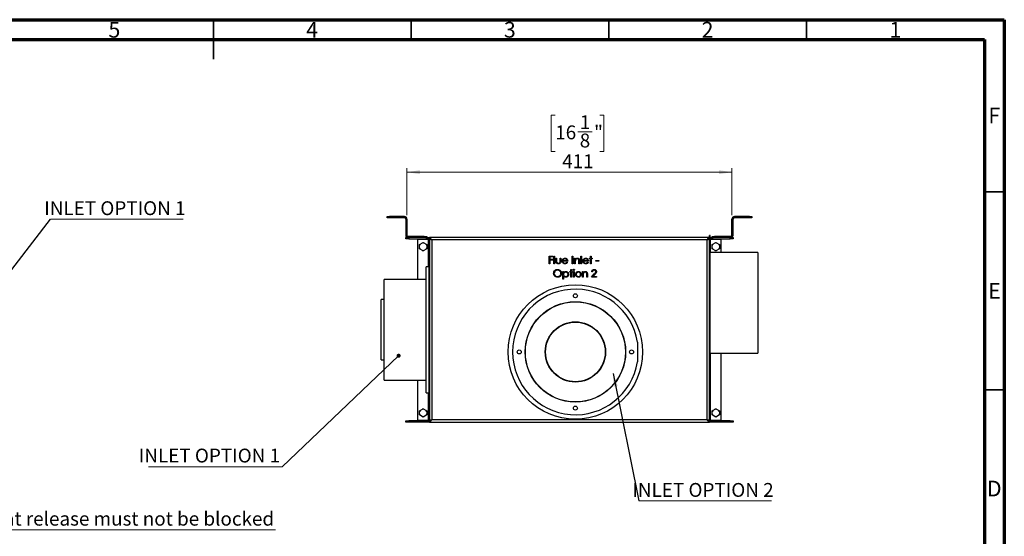
# Model space of a CAD drawing. Units: millimetres. Extents: x 75 to 2075, y 25 to 1460.
# Drawn here: x 830 to 2075, y 807 to 1460 of the extents above; entities that cross this region are included whole.
import ezdxf

# ---------------------------------------------------------------- set-up
doc = ezdxf.new("R2010")
doc.units = ezdxf.units.MM
doc.header["$LTSCALE"] = 5
doc.styles.add('SLDTEXTSTYLE0', font='TXT', dxfattribs={"width": 0.75})
doc.dimstyles.new('SLDDIMSTYLE0', dxfattribs={"dimtxt": 0.18, "dimasz": 16.51, "dimexe": 0, "dimexo": 0.0625, "dimgap": 0, "dimtad": 0, "dimtih": 1, "dimtoh": 1, "dimdec": 0, "dimrnd": 1e-09, "dimzin": 0, "dimdsep": 46, "dimtxsty": 'Standard', "dimsah": 1, "dimcen": 0.09, "dimadec": 0, "dimazin": 0, "dimtfac": 16.51, "dimtdec": 0, "dimtofl": 0, "dimtmove": 0, "dimatfit": 3, "dimfxl": 0, "dimfrac": 2, "dimtolj": 1, "dimtzin": 0, "dimarcsym": 0})
doc.dimstyles.new('SLDDIMSTYLE1', dxfattribs={"dimtxt": 17.5, "dimasz": 16.51, "dimexe": 0, "dimexo": 0.0625, "dimgap": 4.375, "dimtad": 1, "dimdec": 1, "dimrnd": 1e-09, "dimzin": 12, "dimdsep": 46, "dimtxsty": 'SLDTEXTSTYLE0', "dimsah": 1, "dimcen": 0.09, "dimadec": 0, "dimazin": 3, "dimtfac": 1, "dimtdec": 1, "dimtofl": 0, "dimtmove": 0, "dimatfit": 3, "dimfxl": 0, "dimfrac": 2, "dimtolj": 1, "dimtzin": 12, "dimarcsym": 0})
doc.dimstyles.new('SLDDIMSTYLE2', dxfattribs={"dimtxt": 0.18, "dimasz": 5.08, "dimexe": 0, "dimexo": 0.0625, "dimgap": 0, "dimtad": 0, "dimtih": 1, "dimtoh": 1, "dimdec": 0, "dimrnd": 1e-09, "dimzin": 0, "dimdsep": 46, "dimtxsty": 'Standard', "dimblk1": 'DOT', "dimblk2": 'DOT', "dimsah": 1, "dimcen": 0.09, "dimadec": 0, "dimazin": 0, "dimtfac": 5.08, "dimtdec": 0, "dimtofl": 0, "dimtmove": 0, "dimatfit": 3, "dimldrblk": 'DOT', "dimfxl": 0, "dimfrac": 2, "dimtolj": 1, "dimtzin": 0, "dimarcsym": 0})

# ---------------------------------------------------------------- blocks, each defined once
blk = doc.blocks.new('SW_NOTE_2')
at = {"color": 0, "linetype": 'Continuous', "lineweight": 0}
blk.add_line((167.9, 0), (0, 0), dxfattribs=at)
at = {"color": 0, "linetype": 'Continuous', "lineweight": 0, "insert": (170.8, 22.8), "char_height": 17.5, "attachment_point": 3, "style": 'SLDTEXTSTYLE0'}
blk.add_mtext('INLET OPTION 1', dxfattribs=at)
blk = doc.blocks.new('SW_NOTE_3')
at = {"color": 0, "linetype": 'Continuous', "lineweight": 0}
blk.add_line((454.7, 0), (0, 0), dxfattribs=at)
at = {"color": 0, "linetype": 'Continuous', "lineweight": 0, "insert": (453.1, 22.9), "char_height": 17.5, "attachment_point": 3, "style": 'SLDTEXTSTYLE0'}
blk.add_mtext('Open heat release must not be blocked', dxfattribs=at)
blk = doc.blocks.new('_D_4')
at = {"color": 7, "linetype": 'Continuous', "lineweight": 18}
for p, q in [((1507.2, 1339.3), (1501.9, 1339.3)), ((1501.9, 1339.3), (1501.9, 1293.5)), ((1563.5, 1339.3), (1568.8, 1339.3)), ((1568.8, 1339.3), (1568.8, 1293.5)), ((1535.7, 1318.2), (1553.7, 1318.2)), ((1501.9, 1293.5), (1507.2, 1293.5)), ((1568.8, 1293.5), (1563.5, 1293.5)), ((1319.7, 1213.2), (1319.7, 1272.3)), ((1730.7, 1213.2), (1730.7, 1272.3)), ((1319.7, 1267.3), (1730.7, 1267.3))]:
    blk.add_line(p, q, dxfattribs=at)
for points in [[(1319.7, 1267.3), (1336.2, 1264.8), (1336.2, 1269.9)], [(1730.7, 1267.3), (1714.2, 1269.9), (1714.2, 1264.8)]]:
    blk.add_solid(points, dxfattribs=at)
at = {"color": 7, "linetype": 'Continuous', "lineweight": 18, "char_height": 17.5, "attachment_point": 1, "style": 'SLDTEXTSTYLE0'}
for s, insert in [('1', (1538.2, 1339.2)), ('16', (1507.2, 1326.4)), ('"', (1556.3, 1326.4)), ('8', (1538.2, 1316.1)), ('411', (1516, 1289.9))]:
    blk.add_mtext(s, dxfattribs=dict(at, insert=insert))
blk = doc.blocks.new('SW_NOTE_8')
at = {"color": 0, "linetype": 'Continuous', "lineweight": 0}
blk.add_line((-168.9, 0), (0, 0), dxfattribs=at)
at = {"color": 0, "linetype": 'Continuous', "lineweight": 0, "insert": (-2.5, 22.9), "char_height": 17.5, "attachment_point": 3, "style": 'SLDTEXTSTYLE0'}
blk.add_mtext('INLET OPTION 1', dxfattribs=at)
blk = doc.blocks.new('_DOT')
at = {"color": 0, "linetype": 'ByBlock', "lineweight": -2}
blk.add_line((-0.5, 0), (-1, 0), dxfattribs=at)
at = {"color": 0, "linetype": 'ByBlock', "const_width": 0.5}
blk.add_lwpolyline([(-0.25, 0, 1), (0.25, 0, 1)], format="xyb", close=True, dxfattribs=at)
blk = doc.blocks.new('SW_NOTE_9')
at = {"color": 0, "linetype": 'Continuous', "lineweight": 0}
blk.add_line((167.9, 0), (0, 0), dxfattribs=at)
at = {"color": 0, "linetype": 'Continuous', "lineweight": 0, "insert": (170.6, 22.6), "char_height": 17.5, "attachment_point": 3, "style": 'SLDTEXTSTYLE0'}
blk.add_mtext('INLET OPTION 2', dxfattribs=at)

msp = doc.modelspace()

# ---------------------------------------------------------------- linework, layer by layer
at = {"color": 7, "linetype": 'Continuous', "lineweight": 70}
for p, q in [((75, 1460), (2075, 1460)), ((2075, 1460), (2075, 25)), ((100, 1435), (2050, 1435)), ((2050, 1435), (2050, 50))]:
    msp.add_line(p, q, dxfattribs=at)
at = {"color": 7, "linetype": 'Continuous', "lineweight": 35}
for p, q in [((1075, 1460), (1075, 1410)), ((1075, 1435), (1075, 1460)), ((1325, 1435), (1325, 1460)), ((1575, 1435), (1575, 1460)), ((1825, 1435), (1825, 1460)), ((2050, 1242.5), (2075, 1242.5)), ((2050, 992.5), (2075, 992.5))]:
    msp.add_line(p, q, dxfattribs=at)
at = {"color": 7, "linetype": 'Continuous', "lineweight": 25}
for p, q in [((1294.69, 1209.67), (1294.69, 1211.17)), ((1294.69, 1211.17), (1297.69, 1211.17)), ((1297.69, 1209.67), (1294.69, 1209.67)), ((1297.69, 1211.17), (1297.69, 1209.67)), ((1316.69, 1211.17), (1297.69, 1211.17)), ((1316.69, 1209.67), (1297.69, 1209.67)), ((1316.69, 1209.67), (1316.69, 1211.17)), ((1318.19, 1208.17), (1318.19, 1187.67)), ((1318.19, 1208.17), (1319.69, 1208.17)), ((1319.69, 1208.17), (1319.69, 1187.67)), ((1732.19, 1208.17), (1730.69, 1208.17)), ((1730.69, 1187.67), (1730.69, 1208.17)), ((1732.19, 1187.67), (1732.19, 1208.17)), ((1733.69, 1209.67), (1733.69, 1211.17)), ((1752.69, 1211.17), (1733.69, 1211.17)), ((1752.69, 1209.67), (1733.69, 1209.67)), ((1752.69, 1209.67), (1752.69, 1211.17)), ((1752.69, 1211.17), (1755.69, 1211.17)), ((1755.69, 1209.67), (1752.69, 1209.67)), ((1755.69, 1211.17), (1755.69, 1209.67)), ((1319.69, 1187.67), (1318.19, 1187.67)), ((1318.19, 1183.17), (1318.19, 1184.67)), ((1318.19, 1184.67), (1321.19, 1184.67)), ((1322.19, 1183.17), (1318.19, 1183.17)), ((1321.19, 1186.17), (1321.19, 1184.67)), ((1341.69, 1186.17), (1321.19, 1186.17)), ((1341.69, 1184.67), (1321.19, 1184.67)), ((1322.19, 1184.67), (1322.19, 1183.17)), ((1322.19, 1183.17), (1348.19, 1183.17)), ((1341.69, 1184.67), (1341.69, 1186.17)), ((1341.69, 1186.17), (1344.69, 1186.17)), ((1343.67, 1184.67), (1341.69, 1184.67)), ((1343.67, 1184.67), (1348.19, 1184.67)), ((1344.69, 1186.17), (1344.69, 1184.67)), ((1702.19, 1184.67), (1348.19, 1184.67)), ((1348.19, 1183.17), (1348.19, 1184.67)), ((1348.19, 1182.87), (1348.19, 1098.28)), ((1349.37, 1182.87), (1348.19, 1182.87)), ((1700.69, 1183.17), (1700.69, 1182.87)), ((1701.03, 1182.87), (1702.19, 1182.87)), ((1703.19, 1187.17), (1702.19, 1187.17)), ((1702.19, 1185.08), (1702.19, 1187.17)), ((1702.19, 1183.17), (1702.19, 1184.67)), ((1702.19, 1184.67), (1706.7, 1184.67)), ((1702.19, 1183.17), (1728.19, 1183.17)), ((1702.19, 953.47), (1702.19, 1182.87)), ((1703.19, 1184.67), (1703.19, 1187.17)), ((1703.19, 1027.33), (1703.19, 1183.17)), ((1705.69, 1184.67), (1705.69, 1186.17)), ((1705.69, 1186.17), (1708.69, 1186.17)), ((1708.69, 1184.67), (1706.7, 1184.67)), ((1708.69, 1186.17), (1708.69, 1184.67)), ((1729.19, 1186.17), (1708.69, 1186.17)), ((1729.19, 1184.67), (1708.69, 1184.67)), ((1728.19, 1183.17), (1728.19, 1184.67)), ((1732.19, 1183.17), (1728.19, 1183.17)), ((1729.19, 1186.17), (1729.19, 1184.67)), ((1729.19, 1184.67), (1732.19, 1184.67)), ((1730.69, 1187.67), (1732.19, 1187.67)), ((1732.19, 1184.67), (1732.19, 1183.17)), ((1333.19, 1182.46), (1333.19, 1131.67)), ((1346.69, 1182.46), (1333.19, 1182.46)), ((1335.64, 1175.8), (1340.19, 1178.42)), ((1335.64, 1170.54), (1335.64, 1175.8)), ((1340.19, 1167.92), (1335.64, 1170.54)), ((1340.19, 1178.42), (1344.74, 1175.8)), ((1344.74, 1170.54), (1340.19, 1167.92)), ((1344.74, 1175.8), (1344.74, 1170.54)), ((1348.19, 1182.46), (1346.69, 1182.46)), ((1350.29, 1182.17), (1350.53, 1182.17)), ((1351.19, 1181.67), (1351.19, 954.67)), ((1699.19, 1181.67), (1351.19, 1181.67)), ((1699.19, 954.67), (1699.19, 1181.67)), ((1699.86, 1182.17), (1700.09, 1182.17)), ((1703.69, 1182.46), (1703.19, 1182.46)), ((1717.19, 1182.46), (1703.69, 1182.46)), ((1705.64, 1175.8), (1710.19, 1178.42)), ((1705.64, 1170.54), (1705.64, 1175.8)), ((1710.19, 1167.92), (1705.64, 1170.54)), ((1710.19, 1178.42), (1714.74, 1175.8)), ((1714.74, 1170.54), (1710.19, 1167.92)), ((1714.74, 1175.8), (1714.74, 1170.54)), ((1717.19, 1165.67), (1717.19, 1182.46)), ((1339.09, 1168.55), (1340.19, 1168.42)), ((1340.19, 1168.42), (1341.28, 1168.55)), ((1499.37, 1151.62), (1499.37, 1161.15)), ((1499.37, 1161.15), (1504.01, 1161.15)), ((1500.23, 1160.17), (1500.23, 1157.24)), ((1504.01, 1160.17), (1500.23, 1160.17)), ((1504.01, 1161.15), (1504.01, 1160.17)), ((1505.35, 1151.62), (1505.35, 1161.39)), ((1505.35, 1161.39), (1506.21, 1161.39)), ((1506.21, 1161.39), (1506.21, 1151.62)), ((1508.04, 1155.26), (1508.04, 1158.58)), ((1508.04, 1158.58), (1508.9, 1158.58)), ((1508.9, 1158.58), (1508.9, 1155.35)), ((1513.41, 1158.58), (1514.27, 1158.58)), ((1513.41, 1155.35), (1513.41, 1158.58)), ((1514.27, 1158.58), (1514.27, 1155.19)), ((1528.68, 1151.62), (1528.68, 1161.15)), ((1528.68, 1161.15), (1529.53, 1161.15)), ((1529.53, 1161.15), (1529.53, 1151.62)), ((1531.73, 1151.62), (1531.73, 1158.58)), ((1531.73, 1158.58), (1532.59, 1158.58)), ((1532.59, 1158.58), (1532.59, 1157.33)), ((1539.67, 1151.62), (1539.67, 1161.39)), ((1539.67, 1161.39), (1540.52, 1161.39)), ((1540.52, 1161.39), (1540.52, 1151.62)), ((1550.66, 1158.58), (1551.88, 1158.58)), ((1550.66, 1157.73), (1550.66, 1158.58)), ((1551.88, 1158.58), (1551.88, 1161.39)), ((1551.88, 1161.39), (1552.74, 1161.39)), ((1552.74, 1161.39), (1552.74, 1158.58)), ((1552.74, 1158.58), (1553.96, 1158.58)), ((1553.96, 1158.58), (1553.96, 1157.73)), ((1763.25, 1165.67), (1703.19, 1165.67)), ((1709.09, 1168.55), (1710.19, 1168.42)), ((1710.19, 1168.42), (1711.28, 1168.55)), ((1763.25, 1165.67), (1763.25, 1038.67)), ((1347.19, 1147.67), (1344.19, 1147.67)), ((1344.19, 1068.17), (1344.19, 1147.67)), ((1348.19, 1153.17), (1347.19, 1153.17)), ((1347.19, 1153.17), (1347.19, 983.17)), ((1500.23, 1151.62), (1499.37, 1151.62)), ((1500.23, 1157.24), (1504.01, 1157.24)), ((1500.23, 1156.26), (1500.23, 1151.62)), ((1504.01, 1156.26), (1500.23, 1156.26)), ((1504.01, 1157.24), (1504.01, 1156.26)), ((1506.21, 1151.62), (1505.35, 1151.62)), ((1523.06, 1154.92), (1516.83, 1154.92)), ((1516.92, 1155.77), (1522.21, 1155.77)), ((1521.94, 1153.82), (1522.7, 1153.42)), ((1529.53, 1151.62), (1528.68, 1151.62)), ((1532.59, 1151.62), (1531.73, 1151.62)), ((1532.59, 1154.14), (1532.59, 1151.62)), ((1536.98, 1151.62), (1536.98, 1154.9)), ((1537.84, 1151.62), (1536.98, 1151.62)), ((1537.84, 1155.18), (1537.84, 1151.62)), ((1540.52, 1151.62), (1539.67, 1151.62)), ((1549.32, 1154.92), (1543.09, 1154.92)), ((1543.18, 1155.77), (1548.46, 1155.77)), ((1548.19, 1153.82), (1548.95, 1153.42)), ((1551.88, 1157.73), (1550.66, 1157.73)), ((1551.88, 1151.62), (1551.88, 1157.73)), ((1552.74, 1151.62), (1551.88, 1151.62)), ((1552.74, 1157.73), (1552.74, 1151.62)), ((1553.96, 1157.73), (1552.74, 1157.73)), ((1558.47, 1154.8), (1558.47, 1155.77)), ((1558.47, 1155.77), (1562.14, 1155.77)), ((1562.14, 1154.8), (1558.47, 1154.8)), ((1562.14, 1155.77), (1562.14, 1154.8)), ((1516.89, 1132.18), (1516.89, 1141.71)), ((1516.89, 1141.71), (1517.75, 1141.71)), ((1517.75, 1141.71), (1517.75, 1140.42)), ((1517.75, 1136.01), (1517.75, 1132.18)), ((1525.56, 1141.71), (1526.79, 1141.71)), ((1525.56, 1140.85), (1525.56, 1141.71)), ((1526.79, 1140.85), (1525.56, 1140.85)), ((1526.79, 1141.71), (1526.79, 1144.52)), ((1526.79, 1144.52), (1527.64, 1144.52)), ((1526.79, 1134.75), (1526.79, 1140.85)), ((1527.64, 1134.75), (1526.79, 1134.75)), ((1527.64, 1144.52), (1527.64, 1141.71)), ((1527.64, 1141.71), (1528.86, 1141.71)), ((1527.64, 1140.85), (1527.64, 1134.75)), ((1528.86, 1140.85), (1527.64, 1140.85)), ((1528.86, 1141.71), (1528.86, 1140.85)), ((1530.21, 1134.75), (1530.21, 1141.71)), ((1530.21, 1141.71), (1531.06, 1141.71)), ((1531.06, 1134.75), (1530.21, 1134.75)), ((1531.06, 1141.71), (1531.06, 1134.75)), ((1541.81, 1134.75), (1541.81, 1141.71)), ((1541.81, 1141.71), (1542.66, 1141.71)), ((1542.66, 1134.75), (1541.81, 1134.75)), ((1542.66, 1141.71), (1542.66, 1140.45)), ((1542.66, 1137.26), (1542.66, 1134.75)), ((1547.06, 1134.75), (1547.06, 1138.02)), ((1547.91, 1134.75), (1547.06, 1134.75)), ((1547.91, 1138.3), (1547.91, 1134.75)), ((1552.92, 1134.75), (1556.61, 1138.69)), ((1559.39, 1134.75), (1552.92, 1134.75)), ((1554.14, 1141.34), (1553.28, 1141.34)), ((1557.34, 1138.27), (1554.96, 1135.72)), ((1554.96, 1135.72), (1559.39, 1135.72)), ((1559.39, 1135.72), (1559.39, 1134.75)), ((1344.19, 1131.67), (1291.13, 1131.67)), ((1291.13, 1023.27), (1291.13, 1131.67)), ((1517.75, 1132.18), (1516.89, 1132.18)), ((1291.13, 1106.27), (1287.29, 1106.27)), ((1287.29, 1041.23), (1287.29, 1106.27)), ((1348.19, 1098.28), (1348.19, 1038.06)), ((1344.19, 988.67), (1344.19, 1068.17)), ((1611.07, 1052.67), (1611.07, 1027.67)), ((1287.29, 1030.07), (1287.29, 1041.23)), ((1348.19, 1038.06), (1348.19, 953.47)), ((1703.19, 1038.67), (1763.25, 1038.67)), ((1717.19, 953.88), (1717.19, 1038.67)), ((1287.29, 1030.07), (1291.13, 1030.07)), ((1291.13, 1004.67), (1291.13, 1023.27)), ((1703.19, 1017.17), (1703.19, 1027.33)), ((1702.19, 1017.17), (1703.19, 1017.17)), ((1291.13, 1004.67), (1344.19, 1004.67)), ((1333.19, 1004.67), (1333.19, 953.88)), ((1344.19, 988.67), (1347.19, 988.67)), ((1347.19, 983.17), (1348.19, 983.17)), ((1335.64, 965.8), (1340.19, 968.42)), ((1335.64, 960.54), (1335.64, 965.8)), ((1340.19, 957.92), (1335.64, 960.54)), ((1340.19, 968.42), (1344.74, 965.8)), ((1344.74, 960.54), (1340.19, 957.92)), ((1344.74, 965.8), (1344.74, 960.54)), ((1705.64, 965.8), (1710.19, 968.42)), ((1705.64, 960.54), (1705.64, 965.8)), ((1710.19, 957.92), (1705.64, 960.54)), ((1710.19, 968.42), (1714.74, 965.8)), ((1714.74, 960.54), (1710.19, 957.92)), ((1714.74, 965.8), (1714.74, 960.54)), ((1318.19, 951.67), (1318.19, 953.17)), ((1318.19, 953.17), (1322.19, 953.17)), ((1322.19, 951.67), (1318.19, 951.67)), ((1322.19, 953.17), (1322.19, 951.67)), ((1348.19, 953.17), (1322.19, 953.17)), ((1348.19, 951.67), (1322.19, 951.67)), ((1333.19, 953.88), (1346.69, 953.88)), ((1339.09, 958.55), (1340.19, 958.42)), ((1340.19, 958.42), (1341.28, 958.55)), ((1346.69, 953.88), (1348.19, 953.88)), ((1349.37, 953.47), (1348.19, 953.47)), ((1348.19, 953.17), (1348.19, 951.67)), ((1348.19, 951.67), (1702.19, 951.67)), ((1350.53, 954.17), (1350.29, 954.17)), ((1351.19, 954.67), (1699.19, 954.67)), ((1700.69, 954.17), (1699.85, 954.17)), ((1700.69, 953.65), (1700.69, 954.17)), ((1701, 953.47), (1702.19, 953.47)), ((1702.19, 953.88), (1703.69, 953.88)), ((1702.19, 953.17), (1702.19, 951.67)), ((1728.19, 953.17), (1702.19, 953.17)), ((1728.19, 951.67), (1702.19, 951.67)), ((1703.69, 953.88), (1717.19, 953.88)), ((1709.09, 958.55), (1710.19, 958.42)), ((1710.19, 958.42), (1711.28, 958.55)), ((1728.19, 951.67), (1728.19, 953.17)), ((1728.19, 953.17), (1732.19, 953.17)), ((1732.19, 951.67), (1728.19, 951.67)), ((1732.19, 953.17), (1732.19, 951.67))]:
    msp.add_line(p, q, dxfattribs=at)
at = {"color": 8, "linetype": 'Continuous', "lineweight": 25}
for p, q in [((1346.69, 1182.46), (1346.69, 1147.67)), ((1703.69, 1165.67), (1703.69, 1182.46)), ((1703.69, 953.88), (1703.69, 1038.67)), ((1346.69, 988.67), (1346.69, 953.88))]:
    msp.add_line(p, q, dxfattribs=at)
at = {"color": 7, "linetype": 'Continuous', "lineweight": 25}
for centre, radius in [((1532.69, 1040.17), 85), ((1532.69, 1111.17), 2.5), ((1532.69, 1040.17), 63.5), ((1532.69, 1040.17), 63.2), ((1532.69, 1040.17), 38.1), ((1532.69, 1040.17), 37.7), ((1461.69, 1040.17), 2.5), ((1603.69, 1040.17), 2.5), ((1532.69, 969.17), 2.5)]:
    msp.add_circle(centre, radius, dxfattribs=at)
for centre, radius, start, end in [((1316.69, 1208.17), 3, 0, 90), ((1316.69, 1208.17), 1.5, 0, 90), ((1733.69, 1208.17), 3, 90, 180), ((1733.69, 1208.17), 1.5, 90, 180), ((1321.19, 1187.67), 3, 180, 270), ((1321.19, 1187.67), 1.5, 180, 270), ((1729.19, 1187.67), 1.5, 270, 0), ((1729.19, 1187.67), 3, 270, 360), ((1340.19, 1173.17), 4.75, 136.68559, 163.31441), ((1340.19, 1173.17), 4.75, 196.68559, 223.31441), ((1340.19, 1173.17), 4.75, 76.68559, 103.31441), ((1340.19, 1173.17), 4.75, 16.68559, 43.31441), ((1340.19, 1173.17), 4.75, 316.68559, 343.31441), ((1710.19, 1173.17), 4.75, 136.68559, 163.31441), ((1710.19, 1173.17), 4.75, 196.68559, 223.31441), ((1710.19, 1173.17), 4.75, 76.68559, 103.31441), ((1710.19, 1173.17), 4.75, 16.68559, 43.31441), ((1710.19, 1173.17), 4.75, 316.68559, 343.31441), ((1532.69, 1040.17), 79.38, 9.06067, 350.93933), ((1340.19, 963.17), 4.75, 136.68559, 163.31441), ((1340.19, 963.17), 4.75, 196.68559, 223.31441), ((1340.19, 963.17), 4.75, 76.68559, 103.31441), ((1340.19, 963.17), 4.75, 16.68559, 43.31441), ((1340.19, 963.17), 4.75, 316.68559, 343.31441), ((1710.19, 963.17), 4.75, 136.68559, 163.31441), ((1710.19, 963.17), 4.75, 196.68559, 223.31441), ((1710.19, 963.17), 4.75, 76.68559, 103.31441), ((1710.19, 963.17), 4.75, 16.68559, 43.31441), ((1710.19, 963.17), 4.75, 316.68559, 343.31441)]:
    msp.add_arc(centre, radius, start, end, dxfattribs=at)
for points in [[(1348.19, 1184.67), (1348.44, 1184.62), (1348.94, 1184.53), (1349.69, 1183.84), (1350.44, 1182.85), (1350.94, 1182.06), (1351.19, 1181.67)], [(1348.19, 1183.17), (1348.44, 1183.15), (1348.94, 1183.1), (1349.69, 1182.76), (1350.44, 1182.26), (1350.94, 1181.87), (1351.19, 1181.67)], [(1702.19, 1182.87), (1702.14, 1182.77), (1702.05, 1182.57), (1701.36, 1182.27), (1700.37, 1181.97), (1699.58, 1181.77), (1699.19, 1181.67)], [(1351.19, 954.67), (1350.94, 954.28), (1350.44, 953.49), (1349.69, 952.5), (1348.94, 951.8), (1348.44, 951.71), (1348.19, 951.67)], [(1351.19, 954.67), (1350.94, 954.47), (1350.44, 954.08), (1349.69, 953.58), (1348.94, 953.24), (1348.44, 953.19), (1348.19, 953.17)], [(1699.19, 954.67), (1699.58, 954.57), (1700.37, 954.37), (1701.36, 954.07), (1702.05, 953.77), (1702.14, 953.57), (1702.19, 953.47)]]:
    msp.add_open_spline(points, degree=3, dxfattribs=at)
for points, knots in [([(1351.19, 1181.67), (1350.84, 1181.76), (1350.14, 1181.94), (1349.22, 1182.2), (1348.54, 1182.47), (1348.22, 1182.69), (1348.2, 1182.82), (1348.19, 1182.87)], [0, 0, 0, 0, 0.2215643, 0.4431519, 0.6647396, 0.8863271, 1, 1, 1, 1]), ([(1351.19, 1181.67), (1351, 1181.77), (1350.62, 1181.96), (1350.14, 1182.25), (1349.83, 1182.49), (1349.77, 1182.64), (1349.76, 1182.69)], [0, 0, 0, 0, 0.2851591, 0.5703182, 0.8553656, 1, 1, 1, 1]), ([(1699.19, 1181.67), (1699.44, 1182.07), (1699.95, 1182.87), (1700.72, 1183.88), (1701.46, 1184.55), (1701.95, 1184.63), (1702.19, 1184.67)], [0, 0, 0, 0, 0.2546509, 0.5095426, 0.7644355, 1, 1, 1, 1]), ([(1699.19, 1181.67), (1699.53, 1181.94), (1700.23, 1182.49), (1701.23, 1183.06), (1701.88, 1183.14), (1702.19, 1183.17)], [0, 0, 0, 0, 0.3481379, 0.6975294, 1, 1, 1, 1]), ([(1700.6, 1182.65), (1700.59, 1182.62), (1700.55, 1182.49), (1700.26, 1182.27), (1699.78, 1181.97), (1699.38, 1181.77), (1699.19, 1181.67)], [0, 0, 0, 0, 0.0774823, 0.3849882, 0.6924941, 1, 1, 1, 1]), ([(1516.78, 1157.41), (1517.21, 1157.83), (1517.97, 1158.58), (1519.03, 1158.67), (1519.5, 1158.71)], [0, 0, 0, 0, 0.5585773, 1, 1, 1, 1]), ([(1519.54, 1157.85), (1519.18, 1157.82), (1518.52, 1157.76), (1517.98, 1157.37), (1517.75, 1157.2)], [0, 0, 0, 0, 0.5594582, 1, 1, 1, 1]), ([(1519.5, 1158.71), (1520.12, 1158.63), (1521.23, 1158.51), (1521.97, 1157.69), (1522.3, 1157.34)], [0, 0, 0, 0, 0.5589188, 1, 1, 1, 1]), ([(1522.21, 1155.77), (1522.1, 1156.1), (1521.89, 1156.76), (1521.16, 1157.42), (1520.35, 1157.79), (1519.81, 1157.83), (1519.54, 1157.85)], [0, 0, 0, 0, 0.2801382, 0.5591944, 0.7795977, 1, 1, 1, 1]), ([(1532.59, 1157.33), (1532.99, 1157.77), (1533.72, 1158.55), (1534.77, 1158.66), (1535.23, 1158.71)], [0, 0, 0, 0, 0.5591406, 1, 1, 1, 1]), ([(1535.09, 1157.85), (1534.78, 1157.82), (1534.18, 1157.76), (1533.47, 1157.27), (1532.96, 1156.68), (1532.8, 1156.23), (1532.72, 1156.01)], [0, 0, 0, 0, 0.2795525, 0.559373, 0.7797026, 1, 1, 1, 1]), ([(1536.88, 1156.48), (1536.81, 1156.7), (1536.68, 1157.14), (1536.06, 1157.75), (1535.45, 1157.81), (1535.09, 1157.85)], [0, 0, 0, 0, 0.28119226, 0.56133067, 1, 1, 1, 1]), ([(1535.23, 1158.71), (1535.55, 1158.68), (1536.17, 1158.62), (1536.99, 1158.12), (1537.6, 1157.32), (1537.81, 1156.27), (1537.83, 1155.54), (1537.84, 1155.18)], [0, 0, 0, 0, 0.1866052, 0.3730595, 0.559364, 0.7792496, 1, 1, 1, 1]), ([(1543.03, 1157.41), (1543.46, 1157.83), (1544.23, 1158.58), (1545.29, 1158.67), (1545.76, 1158.71)], [0, 0, 0, 0, 0.5585773, 1, 1, 1, 1]), ([(1545.8, 1157.85), (1545.43, 1157.82), (1544.77, 1157.76), (1544.24, 1157.37), (1544.01, 1157.2)], [0, 0, 0, 0, 0.5594582, 1, 1, 1, 1]), ([(1545.76, 1158.71), (1546.37, 1158.63), (1547.48, 1158.51), (1548.23, 1157.69), (1548.56, 1157.34)], [0, 0, 0, 0, 0.5589188, 1, 1, 1, 1]), ([(1548.46, 1155.77), (1548.36, 1156.1), (1548.15, 1156.76), (1547.42, 1157.42), (1546.61, 1157.79), (1546.07, 1157.83), (1545.8, 1157.85)], [0, 0, 0, 0, 0.2801382, 0.5591944, 0.7795977, 1, 1, 1, 1]), ([(1511.16, 1151.5), (1510.63, 1151.54), (1509.58, 1151.63), (1508.42, 1152.7), (1508.07, 1154.02), (1508.05, 1154.85), (1508.04, 1155.26)], [0, 0, 0, 0, 0.28005338, 0.55795894, 0.77838844, 1, 1, 1, 1]), ([(1508.9, 1155.35), (1508.9, 1155.05), (1508.89, 1154.5), (1508.99, 1153.96), (1509.03, 1153.73)], [0, 0, 0, 0, 0.56037684, 1, 1, 1, 1]), ([(1509.03, 1153.73), (1509.14, 1153.49), (1509.35, 1153.03), (1510.11, 1152.47), (1510.77, 1152.4), (1511.17, 1152.36)], [0, 0, 0, 0, 0.2801167, 0.5605444, 1, 1, 1, 1]), ([(1514.27, 1155.19), (1514.26, 1154.67), (1514.25, 1153.64), (1513.58, 1152.28), (1512.38, 1151.58), (1511.57, 1151.53), (1511.16, 1151.5)], [0, 0, 0, 0, 0.2815008, 0.5596459, 0.7792985, 1, 1, 1, 1]), ([(1511.17, 1152.36), (1511.42, 1152.37), (1511.91, 1152.4), (1512.55, 1152.7), (1513.03, 1153.13), (1513.19, 1153.48), (1513.27, 1153.66)], [0, 0, 0, 0, 0.2802697, 0.5600069, 0.7800741, 1, 1, 1, 1]), ([(1513.27, 1153.66), (1513.33, 1153.97), (1513.42, 1154.53), (1513.42, 1155.1), (1513.41, 1155.35)], [0, 0, 0, 0, 0.5593706, 1, 1, 1, 1]), ([(1515.98, 1155.08), (1516.02, 1155.56), (1516.1, 1156.4), (1516.57, 1157.1), (1516.78, 1157.41)], [0, 0, 0, 0, 0.55942714, 1, 1, 1, 1]), ([(1519.48, 1151.5), (1518.95, 1151.55), (1517.89, 1151.64), (1516.75, 1152.66), (1516.09, 1153.85), (1516.02, 1154.67), (1515.98, 1155.08)], [0, 0, 0, 0, 0.2798853, 0.5588589, 0.779462, 1, 1, 1, 1]), ([(1516.83, 1154.92), (1516.88, 1154.54), (1516.96, 1153.79), (1517.64, 1152.94), (1518.48, 1152.43), (1519.08, 1152.38), (1519.37, 1152.36)], [0, 0, 0, 0, 0.2799631, 0.5593589, 0.7795256, 1, 1, 1, 1]), ([(1517.75, 1157.2), (1517.54, 1156.96), (1517.17, 1156.54), (1517, 1156.01), (1516.92, 1155.77)], [0, 0, 0, 0, 0.5587953, 1, 1, 1, 1]), ([(1519.37, 1152.36), (1519.66, 1152.38), (1520.24, 1152.43), (1521.21, 1152.84), (1521.66, 1153.45), (1521.94, 1153.82)], [0, 0, 0, 0, 0.28053354, 0.56096568, 1, 1, 1, 1]), ([(1522.7, 1153.42), (1522.5, 1153.11), (1522.11, 1152.48), (1521.02, 1151.67), (1520.06, 1151.56), (1519.48, 1151.5)], [0, 0, 0, 0, 0.280919, 0.5614069, 1, 1, 1, 1]), ([(1522.3, 1157.34), (1522.55, 1156.92), (1523, 1156.17), (1523.04, 1155.3), (1523.06, 1154.92)], [0, 0, 0, 0, 0.5588968, 1, 1, 1, 1]), ([(1532.72, 1156.01), (1532.67, 1155.66), (1532.59, 1155.04), (1532.59, 1154.41), (1532.59, 1154.14)], [0, 0, 0, 0, 0.5596576, 1, 1, 1, 1]), ([(1536.98, 1154.9), (1536.98, 1155.19), (1536.99, 1155.72), (1536.91, 1156.25), (1536.88, 1156.48)], [0, 0, 0, 0, 0.5602545, 1, 1, 1, 1]), ([(1542.23, 1155.08), (1542.28, 1155.56), (1542.35, 1156.4), (1542.83, 1157.1), (1543.03, 1157.41)], [0, 0, 0, 0, 0.5594271, 1, 1, 1, 1]), ([(1545.73, 1151.5), (1545.21, 1151.55), (1544.15, 1151.64), (1543.01, 1152.66), (1542.35, 1153.85), (1542.27, 1154.67), (1542.23, 1155.08)], [0, 0, 0, 0, 0.2798853, 0.5588589, 0.779462, 1, 1, 1, 1]), ([(1543.09, 1154.92), (1543.13, 1154.54), (1543.22, 1153.79), (1543.89, 1152.94), (1544.74, 1152.43), (1545.33, 1152.38), (1545.63, 1152.36)], [0, 0, 0, 0, 0.2799631, 0.5593589, 0.7795256, 1, 1, 1, 1]), ([(1544.01, 1157.2), (1543.8, 1156.96), (1543.43, 1156.54), (1543.25, 1156.01), (1543.18, 1155.77)], [0, 0, 0, 0, 0.55879532, 1, 1, 1, 1]), ([(1545.63, 1152.36), (1545.92, 1152.38), (1546.49, 1152.43), (1547.47, 1152.84), (1547.92, 1153.45), (1548.19, 1153.82)], [0, 0, 0, 0, 0.2805335, 0.5609657, 1, 1, 1, 1]), ([(1548.95, 1153.42), (1548.76, 1153.11), (1548.37, 1152.48), (1547.27, 1151.67), (1546.32, 1151.56), (1545.73, 1151.5)], [0, 0, 0, 0, 0.280919, 0.5614069, 1, 1, 1, 1]), ([(1548.56, 1157.34), (1548.81, 1156.92), (1549.25, 1156.17), (1549.3, 1155.3), (1549.32, 1154.92)], [0, 0, 0, 0, 0.5588968, 1, 1, 1, 1]), ([(1505.17, 1139.47), (1505.26, 1140.2), (1505.44, 1141.67), (1506.74, 1143.35), (1508.38, 1144.34), (1509.54, 1144.46), (1510.12, 1144.52)], [0, 0, 0, 0, 0.279731, 0.5593268, 0.7796805, 1, 1, 1, 1]), ([(1510.19, 1134.5), (1509.46, 1134.59), (1507.98, 1134.75), (1506.34, 1136.1), (1505.33, 1137.73), (1505.22, 1138.89), (1505.17, 1139.47)], [0, 0, 0, 0, 0.2796633, 0.5593539, 0.7796364, 1, 1, 1, 1]), ([(1510.16, 1143.54), (1509.56, 1143.46), (1508.36, 1143.31), (1506.98, 1142.25), (1506.16, 1140.9), (1506.07, 1139.95), (1506.03, 1139.47)], [0, 0, 0, 0, 0.2796271, 0.5593495, 0.7796302, 1, 1, 1, 1]), ([(1506.03, 1139.47), (1506.1, 1138.87), (1506.24, 1137.67), (1507.4, 1136.38), (1508.75, 1135.6), (1509.69, 1135.52), (1510.16, 1135.48)], [0, 0, 0, 0, 0.279416, 0.5590765, 0.779478, 1, 1, 1, 1]), ([(1510.12, 1144.52), (1510.86, 1144.44), (1512.36, 1144.28), (1514.02, 1142.93), (1515.04, 1141.27), (1515.14, 1140.1), (1515.18, 1139.51)], [0, 0, 0, 0, 0.2797673, 0.5593585, 0.7795711, 1, 1, 1, 1]), ([(1514.33, 1139.52), (1514.26, 1140.12), (1514.11, 1141.33), (1512.95, 1142.64), (1511.58, 1143.4), (1510.63, 1143.49), (1510.16, 1143.54)], [0, 0, 0, 0, 0.279468, 0.5588703, 0.7795158, 1, 1, 1, 1]), ([(1510.16, 1135.48), (1510.76, 1135.55), (1511.97, 1135.69), (1513.37, 1136.73), (1514.2, 1138.09), (1514.29, 1139.04), (1514.33, 1139.52)], [0, 0, 0, 0, 0.2798297, 0.559389, 0.7796538, 1, 1, 1, 1]), ([(1515.18, 1139.51), (1515.1, 1138.78), (1514.93, 1137.3), (1513.58, 1135.66), (1511.93, 1134.65), (1510.77, 1134.55), (1510.19, 1134.5)], [0, 0, 0, 0, 0.2796304, 0.5593429, 0.7795972, 1, 1, 1, 1]), ([(1517.75, 1140.42), (1518.18, 1140.88), (1518.96, 1141.69), (1520.07, 1141.79), (1520.56, 1141.83)], [0, 0, 0, 0, 0.5584178, 1, 1, 1, 1]), ([(1520.55, 1140.98), (1520.14, 1140.93), (1519.32, 1140.84), (1518.39, 1140.1), (1517.83, 1139.18), (1517.78, 1138.54), (1517.75, 1138.21)], [0, 0, 0, 0, 0.2797467, 0.559315, 0.7795146, 1, 1, 1, 1]), ([(1517.75, 1138.21), (1517.79, 1137.8), (1517.89, 1136.98), (1518.66, 1136.08), (1519.6, 1135.57), (1520.25, 1135.51), (1520.57, 1135.48)], [0, 0, 0, 0, 0.2796541, 0.5588748, 0.7794546, 1, 1, 1, 1]), ([(1520.59, 1134.63), (1519.97, 1134.71), (1518.86, 1134.86), (1518.09, 1135.66), (1517.75, 1136.01)], [0, 0, 0, 0, 0.5584659, 1, 1, 1, 1]), ([(1523.37, 1138.24), (1523.31, 1138.64), (1523.2, 1139.46), (1522.44, 1140.37), (1521.52, 1140.89), (1520.87, 1140.95), (1520.55, 1140.98)], [0, 0, 0, 0, 0.2793874, 0.5590918, 0.7795083, 1, 1, 1, 1]), ([(1520.56, 1141.83), (1521.1, 1141.77), (1522.16, 1141.65), (1523.35, 1140.68), (1524.11, 1139.51), (1524.18, 1138.67), (1524.22, 1138.25)], [0, 0, 0, 0, 0.2796269, 0.559432, 0.7797032, 1, 1, 1, 1]), ([(1520.57, 1135.48), (1520.97, 1135.53), (1521.79, 1135.63), (1522.7, 1136.37), (1523.26, 1137.28), (1523.33, 1137.92), (1523.37, 1138.24)], [0, 0, 0, 0, 0.2796281, 0.5592472, 0.779775, 1, 1, 1, 1]), ([(1524.22, 1138.25), (1524.16, 1137.71), (1524.04, 1136.64), (1523.04, 1135.46), (1521.85, 1134.73), (1521.01, 1134.66), (1520.59, 1134.63)], [0, 0, 0, 0, 0.2795398, 0.5592729, 0.7795593, 1, 1, 1, 1]), ([(1529.84, 1143.9), (1529.85, 1144.02), (1529.89, 1144.24), (1530.11, 1144.48), (1530.36, 1144.62), (1530.54, 1144.63), (1530.63, 1144.64)], [0, 0, 0, 0, 0.2792893, 0.5588967, 0.7794517, 1, 1, 1, 1]), ([(1530.63, 1143.17), (1530.52, 1143.19), (1530.29, 1143.21), (1530.04, 1143.4), (1529.87, 1143.64), (1529.85, 1143.81), (1529.84, 1143.9)], [0, 0, 0, 0, 0.2797838, 0.5596976, 0.7799206, 1, 1, 1, 1]), ([(1530.63, 1144.64), (1530.74, 1144.63), (1530.97, 1144.6), (1531.23, 1144.41), (1531.4, 1144.17), (1531.42, 1143.99), (1531.43, 1143.9)], [0, 0, 0, 0, 0.2798695, 0.5598663, 0.7799105, 1, 1, 1, 1]), ([(1531.43, 1143.9), (1531.41, 1143.79), (1531.38, 1143.57), (1531.15, 1143.33), (1530.89, 1143.19), (1530.72, 1143.18), (1530.63, 1143.17)], [0, 0, 0, 0, 0.2791599, 0.5588624, 0.7793557, 1, 1, 1, 1]), ([(1532.89, 1138.21), (1532.94, 1138.72), (1533.03, 1139.64), (1533.6, 1140.36), (1533.85, 1140.68)], [0, 0, 0, 0, 0.5592851, 1, 1, 1, 1]), ([(1536.5, 1134.63), (1535.96, 1134.68), (1534.9, 1134.79), (1533.73, 1135.78), (1533.01, 1136.96), (1532.93, 1137.79), (1532.89, 1138.21)], [0, 0, 0, 0, 0.2797756, 0.5591788, 0.7795916, 1, 1, 1, 1]), ([(1536.49, 1140.98), (1536.09, 1140.93), (1535.27, 1140.83), (1534.38, 1140.07), (1533.83, 1139.16), (1533.77, 1138.52), (1533.75, 1138.2)], [0, 0, 0, 0, 0.2794842, 0.5592561, 0.7795472, 1, 1, 1, 1]), ([(1533.75, 1138.2), (1533.8, 1137.8), (1533.9, 1137), (1534.63, 1136.08), (1535.54, 1135.57), (1536.18, 1135.51), (1536.49, 1135.48)], [0, 0, 0, 0, 0.2796181, 0.5591672, 0.7795123, 1, 1, 1, 1]), ([(1533.85, 1140.68), (1534.28, 1141.05), (1535.05, 1141.72), (1536.05, 1141.8), (1536.5, 1141.83)], [0, 0, 0, 0, 0.5588803, 1, 1, 1, 1]), ([(1539.24, 1138.2), (1539.19, 1138.61), (1539.1, 1139.43), (1538.35, 1140.32), (1537.45, 1140.89), (1536.81, 1140.95), (1536.49, 1140.98)], [0, 0, 0, 0, 0.2795862, 0.5593981, 0.7796526, 1, 1, 1, 1]), ([(1536.49, 1135.48), (1536.9, 1135.53), (1537.7, 1135.62), (1538.62, 1136.34), (1539.15, 1137.25), (1539.21, 1137.89), (1539.24, 1138.2)], [0, 0, 0, 0, 0.2797454, 0.5591127, 0.7796058, 1, 1, 1, 1]), ([(1536.5, 1141.83), (1537.06, 1141.77), (1538.07, 1141.67), (1538.82, 1140.98), (1539.14, 1140.68)], [0, 0, 0, 0, 0.5591815, 1, 1, 1, 1]), ([(1540.1, 1138.21), (1540.03, 1137.68), (1539.9, 1136.62), (1538.94, 1135.43), (1537.75, 1134.72), (1536.92, 1134.66), (1536.5, 1134.63)], [0, 0, 0, 0, 0.27952122, 0.55938123, 0.77950683, 1, 1, 1, 1]), ([(1539.14, 1140.68), (1539.45, 1140.27), (1540, 1139.53), (1540.07, 1138.61), (1540.1, 1138.21)], [0, 0, 0, 0, 0.5592165, 1, 1, 1, 1]), ([(1542.66, 1140.45), (1543.07, 1140.89), (1543.79, 1141.67), (1544.85, 1141.78), (1545.31, 1141.83)], [0, 0, 0, 0, 0.5591406, 1, 1, 1, 1]), ([(1542.79, 1139.13), (1542.74, 1138.79), (1542.66, 1138.17), (1542.66, 1137.54), (1542.66, 1137.26)], [0, 0, 0, 0, 0.5596576, 1, 1, 1, 1]), ([(1545.16, 1140.98), (1544.86, 1140.94), (1544.25, 1140.88), (1543.55, 1140.39), (1543.03, 1139.8), (1542.87, 1139.36), (1542.79, 1139.13)], [0, 0, 0, 0, 0.2795525, 0.559373, 0.7797026, 1, 1, 1, 1]), ([(1546.96, 1139.61), (1546.89, 1139.83), (1546.75, 1140.27), (1546.13, 1140.88), (1545.53, 1140.94), (1545.16, 1140.98)], [0, 0, 0, 0, 0.28119226, 0.56133067, 1, 1, 1, 1]), ([(1545.31, 1141.83), (1545.62, 1141.8), (1546.25, 1141.75), (1547.06, 1141.25), (1547.67, 1140.44), (1547.89, 1139.4), (1547.9, 1138.67), (1547.91, 1138.3)], [0, 0, 0, 0, 0.1866052, 0.3730595, 0.559364, 0.7792496, 1, 1, 1, 1]), ([(1547.06, 1138.02), (1547.06, 1138.32), (1547.06, 1138.85), (1546.99, 1139.37), (1546.96, 1139.61)], [0, 0, 0, 0, 0.5602545, 1, 1, 1, 1]), ([(1553.28, 1141.34), (1553.34, 1141.81), (1553.45, 1142.73), (1554.26, 1143.79), (1555.3, 1144.42), (1556.03, 1144.49), (1556.39, 1144.52)], [0, 0, 0, 0, 0.2800291, 0.5595146, 0.7796675, 1, 1, 1, 1]), ([(1556.35, 1143.54), (1556.02, 1143.51), (1555.37, 1143.44), (1554.64, 1142.85), (1554.24, 1142.1), (1554.17, 1141.6), (1554.14, 1141.34)], [0, 0, 0, 0, 0.2796987, 0.5588466, 0.7791762, 1, 1, 1, 1]), ([(1558.41, 1141.61), (1558.37, 1141.9), (1558.29, 1142.49), (1557.71, 1143.12), (1557.04, 1143.49), (1556.58, 1143.52), (1556.35, 1143.54)], [0, 0, 0, 0, 0.2791258, 0.5589784, 0.77935, 1, 1, 1, 1]), ([(1556.39, 1144.52), (1556.82, 1144.48), (1557.66, 1144.4), (1558.61, 1143.62), (1559.18, 1142.68), (1559.24, 1142.02), (1559.27, 1141.69)], [0, 0, 0, 0, 0.2798903, 0.5592237, 0.7795824, 1, 1, 1, 1]), ([(1556.61, 1138.69), (1557.07, 1139.16), (1557.71, 1139.82), (1558.34, 1140.83), (1558.39, 1141.35), (1558.41, 1141.61)], [0, 0, 0, 0, 0.56071723, 0.78053212, 1, 1, 1, 1]), ([(1559.27, 1141.69), (1559.23, 1141.31), (1559.15, 1140.55), (1558.39, 1139.41), (1557.74, 1138.7), (1557.34, 1138.27)], [0, 0, 0, 0, 0.2792879, 0.5591538, 1, 1, 1, 1]), ([(1348.19, 953.47), (1348.22, 953.56), (1348.29, 953.74), (1348.84, 954), (1349.65, 954.27), (1350.48, 954.49), (1351.01, 954.62), (1351.19, 954.67)], [0, 0, 0, 0, 0.2215638, 0.4431514, 0.6647391, 0.8863266, 1, 1, 1, 1]), ([(1349.75, 953.65), (1349.76, 953.69), (1349.8, 953.82), (1350.08, 954.05), (1350.54, 954.34), (1350.94, 954.55), (1351.16, 954.66), (1351.19, 954.67)], [0, 0, 0, 0, 0.104782, 0.3894729, 0.6740522, 0.9586317, 1, 1, 1, 1]), ([(1702.19, 951.67), (1701.93, 951.72), (1701.42, 951.81), (1700.66, 952.53), (1699.91, 953.53), (1699.42, 954.3), (1699.19, 954.67)], [0, 0, 0, 0, 0.254649, 0.5095407, 0.7644336, 1, 1, 1, 1]), ([(1699.19, 954.67), (1699.38, 954.57), (1699.78, 954.37), (1700.26, 954.07), (1700.55, 953.85), (1700.59, 953.72), (1700.6, 953.7)], [0, 0, 0, 0, 0.3081133, 0.6162266, 0.92434, 1, 1, 1, 1]), ([(1702.19, 953.17), (1701.84, 953.21), (1701.14, 953.3), (1700.14, 953.93), (1699.49, 954.43), (1699.19, 954.67)], [0, 0, 0, 0, 0.3481379, 0.6975294, 1, 1, 1, 1])]:
    msp.add_open_spline(points, degree=3, knots=knots, dxfattribs=at)

# ---------------------------------------------------------------- block references
at = {"color": 7, "linetype": 'Continuous', "lineweight": 0}
for name, p in [('SW_NOTE_2', (868.95, 1207.8)), ('SW_NOTE_8', (1161.82, 895.11)), ('SW_NOTE_9', (1612.76, 852)), ('SW_NOTE_3', (698.67, 815.33))]:
    msp.add_blockref(name, p, dxfattribs=at)

# ---------------------------------------------------------------- texts
at = {"color": 7, "linetype": 'Continuous', "lineweight": 0, "char_height": 19.84, "attachment_point": 2, "style": 'SLDTEXTSTYLE0'}
for s, insert in [('5', (949.8, 1457.23)), ('4', (1199.8, 1457.23)), ('3', (1449.8, 1457.23)), ('2', (1699.8, 1457.23)), ('1', (1937.3, 1457.23)), ('F', (2062.29, 1348.73)), ('E', (2062.54, 1127.23)), ('D', (2062.26, 877.48))]:
    msp.add_mtext(s, dxfattribs=dict(at, insert=insert))

# ---------------------------------------------------------------- dimensions: what is measured, and where the dimension line sits
at = {"color": 7, "linetype": 'Continuous', "lineweight": 18}
dim = msp.add_linear_dim(base=(1730.69, 1267.31), p1=(1319.69, 1208.17), p2=(1730.69, 1208.17), angle=0, dimstyle='SLDDIMSTYLE1', dxfattribs=at)
dim.commit()
dim.dimension.update_dxf_attribs({"geometry": '_D_4', "text_midpoint": (1535.37, 1267.31), "dimtype": 160})

# ---------------------------------------------------------------- leaders
at = {"color": 7, "linetype": 'Continuous', "lineweight": 0}
for points, dimstyle in [([(747.88, 1050.68), (868.95, 1207.8)], 'SLDDIMSTYLE0'), ([(1309.19, 1035.41), (1161.82, 895.11)], 'SLDDIMSTYLE2'), ([(1580.4, 1012.82), (1612.76, 852)], 'SLDDIMSTYLE0')]:
    msp.add_leader(points, dimstyle=dimstyle, dxfattribs=at)

doc.saveas('drawing.dxf')
